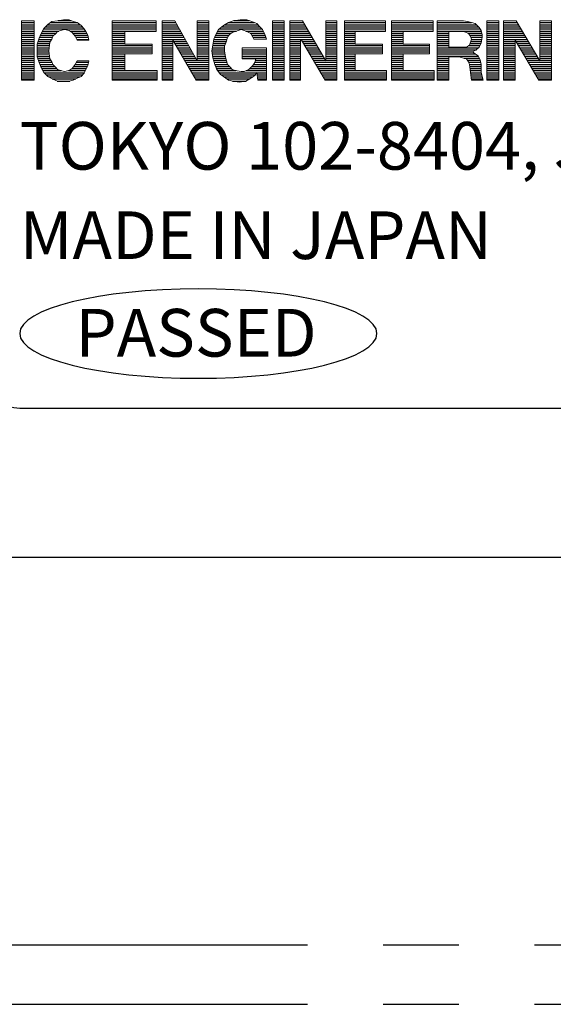
# Model space of a CAD drawing. Units: millimetres. Extents: x 1525 to 1693, y 464 to 588.
# Drawn here: x 1562 to 1571, y 468 to 485 of the extents above; entities that cross this region are included whole.
import ezdxf

# ---------------------------------------------------------------- set-up
doc = ezdxf.new("R2010")
doc.units = ezdxf.units.MM
doc.header["$LTSCALE"] = 2
doc.header["$MEASUREMENT"] = 0
doc.linetypes.add('PHANTOM', pattern=[63.5, 31.75, -6.35, 6.35, -6.35, 6.35, -6.35])
doc.layers.get('0').update_dxf_attribs({"lineweight": 25})
doc.layers.add('OBJECT', color=7, linetype='Continuous', lineweight=25)

msp = doc.modelspace()

# ---------------------------------------------------------------- linework, layer by layer
for p, q in [((1561.933, 484.485), (1562.146, 484.485)), ((1561.933, 484.45), (1562.146, 484.45)), ((1561.933, 484.415), (1562.146, 484.415)), ((1561.933, 484.38), (1562.146, 484.38)), ((1562.306, 484.38), (1562.987, 484.38)), ((1562.338, 484.415), (1562.955, 484.415)), ((1562.373, 484.45), (1562.915, 484.45)), ((1562.419, 484.485), (1562.869, 484.485)), ((1562.548, 484.52), (1562.766, 484.52)), ((1563.458, 484.485), (1564.195, 484.485)), ((1563.458, 484.45), (1564.195, 484.45)), ((1563.458, 484.415), (1564.195, 484.415)), ((1563.458, 484.38), (1564.195, 484.38)), ((1564.294, 484.485), (1564.525, 484.485)), ((1564.294, 484.45), (1564.545, 484.45)), ((1564.294, 484.415), (1564.565, 484.415)), ((1564.294, 484.38), (1564.584, 484.38)), ((1564.884, 484.485), (1565.08, 484.485)), ((1564.884, 484.45), (1565.08, 484.45)), ((1564.884, 484.415), (1565.08, 484.415)), ((1564.884, 484.38), (1565.08, 484.38)), ((1565.255, 484.38), (1565.973, 484.38)), ((1565.299, 484.415), (1565.938, 484.415)), ((1565.348, 484.45), (1565.903, 484.45)), ((1565.407, 484.485), (1565.844, 484.485)), ((1565.5, 484.52), (1565.757, 484.52)), ((1566.146, 484.485), (1566.342, 484.485)), ((1566.146, 484.45), (1566.342, 484.45)), ((1566.146, 484.415), (1566.342, 484.415)), ((1566.146, 484.38), (1566.342, 484.38)), ((1566.441, 484.485), (1566.673, 484.485)), ((1566.441, 484.45), (1566.694, 484.45)), ((1566.441, 484.415), (1566.714, 484.415)), ((1566.441, 484.38), (1566.735, 484.38)), ((1567.047, 484.485), (1567.227, 484.485)), ((1567.047, 484.45), (1567.227, 484.45)), ((1567.047, 484.415), (1567.227, 484.415)), ((1567.047, 484.38), (1567.227, 484.38)), ((1567.358, 484.485), (1568.047, 484.485)), ((1567.358, 484.45), (1568.047, 484.45)), ((1567.358, 484.415), (1568.047, 484.415)), ((1567.358, 484.38), (1568.047, 484.38)), ((1568.145, 484.485), (1568.85, 484.485)), ((1568.145, 484.45), (1568.85, 484.45)), ((1568.145, 484.415), (1568.85, 484.415)), ((1568.145, 484.38), (1568.85, 484.38)), ((1568.916, 484.485), (1569.492, 484.485)), ((1568.916, 484.45), (1569.574, 484.45)), ((1568.916, 484.415), (1569.609, 484.415)), ((1568.916, 484.38), (1569.636, 484.38)), ((1569.751, 484.485), (1569.948, 484.485)), ((1569.751, 484.45), (1569.948, 484.45)), ((1569.751, 484.415), (1569.948, 484.415)), ((1569.751, 484.38), (1569.948, 484.38)), ((1570.03, 484.485), (1570.263, 484.485)), ((1570.03, 484.45), (1570.283, 484.45)), ((1570.03, 484.415), (1570.304, 484.415)), ((1570.03, 484.38), (1570.324, 484.38)), ((1570.637, 484.485), (1570.833, 484.485)), ((1570.637, 484.45), (1570.833, 484.45)), ((1570.637, 484.415), (1570.833, 484.415)), ((1570.637, 484.38), (1570.833, 484.38)), ((1561.933, 484.345), (1562.146, 484.345)), ((1561.933, 484.31), (1562.146, 484.31)), ((1561.933, 484.275), (1562.146, 484.275)), ((1561.933, 484.24), (1562.146, 484.24)), ((1562.235, 484.24), (1562.452, 484.24)), ((1562.249, 484.275), (1562.477, 484.275)), ((1562.264, 484.31), (1562.512, 484.31)), ((1562.285, 484.345), (1562.56, 484.345)), ((1562.751, 484.345), (1563.011, 484.345)), ((1562.795, 484.31), (1563.029, 484.31)), ((1562.821, 484.275), (1563.047, 484.275)), ((1562.843, 484.24), (1563.054, 484.24)), ((1563.458, 484.345), (1564.195, 484.345)), ((1563.458, 484.31), (1563.671, 484.31)), ((1563.458, 484.275), (1563.671, 484.275)), ((1563.458, 484.24), (1563.671, 484.24)), ((1564.294, 484.345), (1564.604, 484.345)), ((1564.294, 484.31), (1564.624, 484.31)), ((1564.294, 484.275), (1564.643, 484.275)), ((1564.294, 484.24), (1564.663, 484.24)), ((1564.884, 484.345), (1565.08, 484.345)), ((1564.884, 484.31), (1565.08, 484.31)), ((1564.884, 484.275), (1565.08, 484.275)), ((1564.884, 484.24), (1565.08, 484.24)), ((1565.175, 484.24), (1565.392, 484.24)), ((1565.189, 484.275), (1565.415, 484.275)), ((1565.208, 484.31), (1565.456, 484.31)), ((1565.229, 484.345), (1565.543, 484.345)), ((1565.699, 484.345), (1565.995, 484.345)), ((1565.776, 484.31), (1566.012, 484.31)), ((1565.8, 484.275), (1566.025, 484.275)), ((1565.818, 484.24), (1566.036, 484.24)), ((1566.146, 484.345), (1566.342, 484.345)), ((1566.146, 484.31), (1566.342, 484.31)), ((1566.146, 484.275), (1566.342, 484.275)), ((1566.146, 484.24), (1566.342, 484.24)), ((1566.441, 484.345), (1566.755, 484.345)), ((1566.441, 484.31), (1566.776, 484.31)), ((1566.441, 484.275), (1566.796, 484.275)), ((1566.441, 484.24), (1566.817, 484.24)), ((1567.047, 484.345), (1567.227, 484.345)), ((1567.047, 484.31), (1567.227, 484.31)), ((1567.047, 484.275), (1567.227, 484.275)), ((1567.047, 484.24), (1567.227, 484.24)), ((1567.358, 484.345), (1568.047, 484.345)), ((1567.358, 484.31), (1567.539, 484.31)), ((1567.358, 484.275), (1567.539, 484.275)), ((1567.358, 484.24), (1567.539, 484.24)), ((1568.145, 484.345), (1568.85, 484.345)), ((1568.145, 484.31), (1568.342, 484.31)), ((1568.145, 484.275), (1568.342, 484.275)), ((1568.145, 484.24), (1568.342, 484.24)), ((1568.916, 484.345), (1569.656, 484.345)), ((1568.916, 484.31), (1569.112, 484.31)), ((1568.916, 484.275), (1569.112, 484.275)), ((1568.916, 484.24), (1569.112, 484.24)), ((1569.431, 484.31), (1569.664, 484.31)), ((1569.46, 484.275), (1569.67, 484.275)), ((1569.478, 484.24), (1569.67, 484.24)), ((1569.751, 484.345), (1569.948, 484.345)), ((1569.751, 484.31), (1569.948, 484.31)), ((1569.751, 484.275), (1569.948, 484.275)), ((1569.751, 484.24), (1569.948, 484.24)), ((1570.03, 484.345), (1570.345, 484.345)), ((1570.03, 484.31), (1570.365, 484.31)), ((1570.03, 484.275), (1570.386, 484.275)), ((1570.03, 484.24), (1570.406, 484.24)), ((1570.637, 484.345), (1570.833, 484.345)), ((1570.637, 484.31), (1570.833, 484.31)), ((1570.637, 484.275), (1570.833, 484.275)), ((1570.637, 484.24), (1570.833, 484.24)), ((1561.933, 484.205), (1562.146, 484.205)), ((1561.933, 484.17), (1562.146, 484.17)), ((1561.933, 484.135), (1562.146, 484.135)), ((1561.933, 484.1), (1562.146, 484.1)), ((1561.933, 484.065), (1562.146, 484.065)), ((1562.196, 484.1), (1562.402, 484.1)), ((1562.196, 484.065), (1562.398, 484.065)), ((1562.199, 484.135), (1562.406, 484.135)), ((1562.211, 484.17), (1562.417, 484.17)), ((1562.222, 484.205), (1562.44, 484.205)), ((1562.86, 484.205), (1563.061, 484.205)), ((1563.458, 484.205), (1563.671, 484.205)), ((1563.458, 484.17), (1563.671, 484.17)), ((1563.458, 484.135), (1563.671, 484.135)), ((1563.458, 484.1), (1564.13, 484.1)), ((1563.458, 484.065), (1564.13, 484.065)), ((1564.294, 484.205), (1564.683, 484.205)), ((1564.294, 484.17), (1564.474, 484.17)), ((1564.294, 484.135), (1564.474, 484.135)), ((1564.294, 484.1), (1564.474, 484.1)), ((1564.294, 484.065), (1564.474, 484.065)), ((1564.486, 484.17), (1564.702, 484.17)), ((1564.506, 484.135), (1564.722, 484.135)), ((1564.527, 484.1), (1564.741, 484.1)), ((1564.547, 484.065), (1564.761, 484.065)), ((1564.884, 484.205), (1565.08, 484.205)), ((1564.884, 484.17), (1565.08, 484.17)), ((1564.884, 484.135), (1565.08, 484.135)), ((1564.884, 484.1), (1565.08, 484.1)), ((1564.884, 484.065), (1565.08, 484.065)), ((1565.139, 484.065), (1565.343, 484.065)), ((1565.144, 484.1), (1565.346, 484.1)), ((1565.15, 484.135), (1565.36, 484.135)), ((1565.156, 484.17), (1565.374, 484.17)), ((1565.162, 484.205), (1565.383, 484.205)), ((1566.146, 484.205), (1566.342, 484.205)), ((1566.146, 484.17), (1566.342, 484.17)), ((1566.146, 484.135), (1566.342, 484.135)), ((1566.146, 484.1), (1566.342, 484.1)), ((1566.146, 484.065), (1566.342, 484.065)), ((1566.441, 484.205), (1566.837, 484.205)), ((1566.441, 484.17), (1566.621, 484.17)), ((1566.441, 484.135), (1566.621, 484.135)), ((1566.441, 484.1), (1566.621, 484.1)), ((1566.441, 484.065), (1566.621, 484.065)), ((1566.649, 484.17), (1566.858, 484.17)), ((1566.67, 484.135), (1566.878, 484.135)), ((1566.69, 484.1), (1566.899, 484.1)), ((1566.711, 484.065), (1566.919, 484.065)), ((1567.047, 484.205), (1567.227, 484.205)), ((1567.047, 484.17), (1567.227, 484.17)), ((1567.047, 484.135), (1567.227, 484.135)), ((1567.047, 484.1), (1567.227, 484.1)), ((1567.047, 484.065), (1567.227, 484.065)), ((1567.358, 484.205), (1567.539, 484.205)), ((1567.358, 484.17), (1567.539, 484.17)), ((1567.358, 484.135), (1567.539, 484.135)), ((1567.358, 484.1), (1567.998, 484.1)), ((1567.358, 484.065), (1567.998, 484.065)), ((1568.145, 484.205), (1568.342, 484.205)), ((1568.145, 484.17), (1568.342, 484.17)), ((1568.145, 484.135), (1568.342, 484.135)), ((1568.145, 484.1), (1568.784, 484.1)), ((1568.145, 484.065), (1568.784, 484.065)), ((1568.916, 484.205), (1569.112, 484.205)), ((1568.916, 484.17), (1569.112, 484.17)), ((1568.916, 484.135), (1569.112, 484.135)), ((1568.916, 484.1), (1569.112, 484.1)), ((1568.916, 484.065), (1569.609, 484.065)), ((1569.443, 484.1), (1569.632, 484.1)), ((1569.465, 484.135), (1569.65, 484.135)), ((1569.477, 484.17), (1569.658, 484.17)), ((1569.489, 484.205), (1569.664, 484.205)), ((1569.751, 484.205), (1569.948, 484.205)), ((1569.751, 484.17), (1569.948, 484.17)), ((1569.751, 484.135), (1569.948, 484.135)), ((1569.751, 484.1), (1569.948, 484.1)), ((1569.751, 484.065), (1569.948, 484.065)), ((1570.03, 484.205), (1570.427, 484.205)), ((1570.03, 484.17), (1570.227, 484.17)), ((1570.03, 484.135), (1570.227, 484.135)), ((1570.03, 484.1), (1570.227, 484.1)), ((1570.03, 484.065), (1570.227, 484.065)), ((1570.239, 484.17), (1570.447, 484.17)), ((1570.259, 484.135), (1570.468, 484.135)), ((1570.28, 484.1), (1570.488, 484.1)), ((1570.3, 484.065), (1570.509, 484.065)), ((1570.637, 484.205), (1570.833, 484.205)), ((1570.637, 484.17), (1570.833, 484.17)), ((1570.637, 484.135), (1570.833, 484.135)), ((1570.637, 484.1), (1570.833, 484.1)), ((1570.637, 484.065), (1570.833, 484.065)), ((1561.933, 484.03), (1562.146, 484.03)), ((1561.933, 483.995), (1562.146, 483.995)), ((1561.933, 483.96), (1562.146, 483.96)), ((1561.933, 483.925), (1562.146, 483.925)), ((1561.933, 483.89), (1562.146, 483.89)), ((1562.196, 484.03), (1562.394, 484.03)), ((1562.196, 483.995), (1562.394, 483.995)), ((1562.196, 483.96), (1562.399, 483.96)), ((1562.196, 483.925), (1562.403, 483.925)), ((1562.203, 483.89), (1562.407, 483.89)), ((1563.458, 484.03), (1564.13, 484.03)), ((1563.458, 483.995), (1564.13, 483.995)), ((1563.458, 483.96), (1563.671, 483.96)), ((1563.458, 483.925), (1563.671, 483.925)), ((1563.458, 483.89), (1563.671, 483.89)), ((1564.294, 484.03), (1564.474, 484.03)), ((1564.294, 483.995), (1564.474, 483.995)), ((1564.294, 483.96), (1564.474, 483.96)), ((1564.294, 483.925), (1564.474, 483.925)), ((1564.294, 483.89), (1564.474, 483.89)), ((1564.568, 484.03), (1564.781, 484.03)), ((1564.588, 483.995), (1564.8, 483.995)), ((1564.609, 483.96), (1564.82, 483.96)), ((1564.629, 483.925), (1564.84, 483.925)), ((1564.65, 483.89), (1564.859, 483.89)), ((1564.884, 484.03), (1565.08, 484.03)), ((1564.884, 483.995), (1565.08, 483.995)), ((1564.884, 483.96), (1565.08, 483.96)), ((1564.884, 483.925), (1565.08, 483.925)), ((1564.884, 483.89), (1565.08, 483.89)), ((1565.132, 483.995), (1565.345, 483.995)), ((1565.133, 484.03), (1565.343, 484.03)), ((1565.137, 483.96), (1565.351, 483.96)), ((1565.142, 483.925), (1565.357, 483.925)), ((1565.147, 483.89), (1565.364, 483.89)), ((1565.638, 484.03), (1566.047, 484.03)), ((1565.638, 483.995), (1566.047, 483.995)), ((1565.638, 483.96), (1566.047, 483.96)), ((1565.638, 483.925), (1566.047, 483.925)), ((1565.638, 483.89), (1566.047, 483.89)), ((1566.146, 484.03), (1566.342, 484.03)), ((1566.146, 483.995), (1566.342, 483.995)), ((1566.146, 483.96), (1566.342, 483.96)), ((1566.146, 483.925), (1566.342, 483.925)), ((1566.146, 483.89), (1566.342, 483.89)), ((1566.441, 484.03), (1566.621, 484.03)), ((1566.441, 483.995), (1566.621, 483.995)), ((1566.441, 483.96), (1566.621, 483.96)), ((1566.441, 483.925), (1566.621, 483.925)), ((1566.441, 483.89), (1566.621, 483.89)), ((1566.731, 484.03), (1566.94, 484.03)), ((1566.752, 483.995), (1566.96, 483.995)), ((1566.772, 483.96), (1566.981, 483.96)), ((1566.793, 483.925), (1567.001, 483.925)), ((1566.813, 483.89), (1567.022, 483.89)), ((1567.047, 484.03), (1567.227, 484.03)), ((1567.047, 483.995), (1567.227, 483.995)), ((1567.047, 483.96), (1567.227, 483.96)), ((1567.047, 483.925), (1567.227, 483.925)), ((1567.047, 483.89), (1567.227, 483.89)), ((1567.358, 484.03), (1567.998, 484.03)), ((1567.358, 483.995), (1567.998, 483.995)), ((1567.358, 483.96), (1567.539, 483.96)), ((1567.358, 483.925), (1567.539, 483.925)), ((1567.358, 483.89), (1567.539, 483.89)), ((1568.145, 484.03), (1568.784, 484.03)), ((1568.145, 483.995), (1568.784, 483.995)), ((1568.145, 483.96), (1568.342, 483.96)), ((1568.145, 483.925), (1568.342, 483.925)), ((1568.145, 483.89), (1568.342, 483.89)), ((1568.916, 484.03), (1569.574, 484.03)), ((1568.916, 483.995), (1569.507, 483.995)), ((1568.916, 483.96), (1569.557, 483.96)), ((1568.916, 483.925), (1569.606, 483.925)), ((1568.916, 483.89), (1569.112, 483.89)), ((1569.365, 483.89), (1569.623, 483.89)), ((1569.751, 484.03), (1569.948, 484.03)), ((1569.751, 483.995), (1569.948, 483.995)), ((1569.751, 483.96), (1569.948, 483.96)), ((1569.751, 483.925), (1569.948, 483.925)), ((1569.751, 483.89), (1569.948, 483.89)), ((1570.03, 484.03), (1570.227, 484.03)), ((1570.03, 483.995), (1570.227, 483.995)), ((1570.03, 483.96), (1570.227, 483.96)), ((1570.03, 483.925), (1570.227, 483.925)), ((1570.03, 483.89), (1570.227, 483.89)), ((1570.321, 484.03), (1570.529, 484.03)), ((1570.341, 483.995), (1570.55, 483.995)), ((1570.362, 483.96), (1570.57, 483.96)), ((1570.382, 483.925), (1570.591, 483.925)), ((1570.403, 483.89), (1570.611, 483.89)), ((1570.637, 484.03), (1570.833, 484.03)), ((1570.637, 483.995), (1570.833, 483.995)), ((1570.637, 483.96), (1570.833, 483.96)), ((1570.637, 483.925), (1570.833, 483.925)), ((1570.637, 483.89), (1570.833, 483.89)), ((1561.933, 483.855), (1562.146, 483.855)), ((1561.933, 483.82), (1562.146, 483.82)), ((1561.933, 483.785), (1562.146, 483.785)), ((1561.933, 483.75), (1562.146, 483.75)), ((1561.933, 483.715), (1562.146, 483.715)), ((1562.215, 483.855), (1562.425, 483.855)), ((1562.226, 483.82), (1562.445, 483.82)), ((1562.24, 483.785), (1562.457, 483.785)), ((1562.254, 483.75), (1562.489, 483.75)), ((1562.271, 483.715), (1562.524, 483.715)), ((1562.785, 483.715), (1563.023, 483.715)), ((1562.812, 483.75), (1563.041, 483.75)), ((1562.837, 483.785), (1563.052, 483.785)), ((1562.854, 483.82), (1563.059, 483.82)), ((1563.458, 483.855), (1563.671, 483.855)), ((1563.458, 483.82), (1563.671, 483.82)), ((1563.458, 483.785), (1563.671, 483.785)), ((1563.458, 483.75), (1563.671, 483.75)), ((1563.458, 483.715), (1563.671, 483.715)), ((1564.294, 483.855), (1564.474, 483.855)), ((1564.294, 483.82), (1564.474, 483.82)), ((1564.294, 483.785), (1564.474, 483.785)), ((1564.294, 483.75), (1564.474, 483.75)), ((1564.294, 483.715), (1564.474, 483.715)), ((1564.67, 483.855), (1564.879, 483.855)), ((1564.691, 483.82), (1565.08, 483.82)), ((1564.711, 483.785), (1565.08, 483.785)), ((1564.732, 483.75), (1565.08, 483.75)), ((1564.752, 483.715), (1565.08, 483.715)), ((1564.884, 483.855), (1565.08, 483.855)), ((1565.157, 483.855), (1565.373, 483.855)), ((1565.167, 483.82), (1565.382, 483.82)), ((1565.177, 483.785), (1565.391, 483.785)), ((1565.191, 483.75), (1565.423, 483.75)), ((1565.205, 483.715), (1565.458, 483.715)), ((1565.768, 483.715), (1566.047, 483.715)), ((1565.803, 483.75), (1566.047, 483.75)), ((1565.831, 483.785), (1566.047, 483.785)), ((1565.852, 483.82), (1566.047, 483.82)), ((1565.861, 483.855), (1566.047, 483.855)), ((1566.146, 483.855), (1566.342, 483.855)), ((1566.146, 483.82), (1566.342, 483.82)), ((1566.146, 483.785), (1566.342, 483.785)), ((1566.146, 483.75), (1566.342, 483.75)), ((1566.146, 483.715), (1566.342, 483.715)), ((1566.441, 483.855), (1566.621, 483.855)), ((1566.441, 483.82), (1566.621, 483.82)), ((1566.441, 483.785), (1566.621, 483.785)), ((1566.441, 483.75), (1566.621, 483.75)), ((1566.441, 483.715), (1566.621, 483.715)), ((1566.834, 483.855), (1567.042, 483.855)), ((1566.854, 483.82), (1567.227, 483.82)), ((1566.875, 483.785), (1567.227, 483.785)), ((1566.895, 483.75), (1567.227, 483.75)), ((1566.916, 483.715), (1567.227, 483.715)), ((1567.047, 483.855), (1567.227, 483.855)), ((1567.358, 483.855), (1567.539, 483.855)), ((1567.358, 483.82), (1567.539, 483.82)), ((1567.358, 483.785), (1567.539, 483.785)), ((1567.358, 483.75), (1567.539, 483.75)), ((1567.358, 483.715), (1567.539, 483.715)), ((1568.145, 483.855), (1568.342, 483.855)), ((1568.145, 483.82), (1568.342, 483.82)), ((1568.145, 483.785), (1568.342, 483.785)), ((1568.145, 483.75), (1568.342, 483.75)), ((1568.145, 483.715), (1568.342, 483.715)), ((1568.916, 483.855), (1569.112, 483.855)), ((1568.916, 483.82), (1569.112, 483.82)), ((1568.916, 483.785), (1569.112, 483.785)), ((1568.916, 483.75), (1569.112, 483.75)), ((1568.916, 483.715), (1569.112, 483.715)), ((1569.423, 483.855), (1569.638, 483.855)), ((1569.443, 483.82), (1569.645, 483.82)), ((1569.455, 483.785), (1569.652, 483.785)), ((1569.46, 483.75), (1569.653, 483.75)), ((1569.465, 483.715), (1569.653, 483.715)), ((1569.751, 483.855), (1569.948, 483.855)), ((1569.751, 483.82), (1569.948, 483.82)), ((1569.751, 483.785), (1569.948, 483.785)), ((1569.751, 483.75), (1569.948, 483.75)), ((1569.751, 483.715), (1569.948, 483.715)), ((1570.03, 483.855), (1570.227, 483.855)), ((1570.03, 483.82), (1570.227, 483.82)), ((1570.03, 483.785), (1570.227, 483.785)), ((1570.03, 483.75), (1570.227, 483.75)), ((1570.03, 483.715), (1570.227, 483.715)), ((1570.423, 483.855), (1570.632, 483.855)), ((1570.444, 483.82), (1570.833, 483.82)), ((1570.464, 483.785), (1570.833, 483.785)), ((1570.485, 483.75), (1570.833, 483.75)), ((1570.505, 483.715), (1570.833, 483.715)), ((1570.637, 483.855), (1570.833, 483.855)), ((1561.933, 483.68), (1562.146, 483.68)), ((1561.933, 483.645), (1562.146, 483.645)), ((1561.933, 483.61), (1562.146, 483.61)), ((1561.933, 483.575), (1562.146, 483.575)), ((1562.292, 483.68), (1562.6, 483.68)), ((1562.315, 483.645), (1562.988, 483.645)), ((1562.35, 483.61), (1562.959, 483.61)), ((1562.391, 483.575), (1562.915, 483.575)), ((1562.723, 483.68), (1563.006, 483.68)), ((1563.458, 483.68), (1564.212, 483.68)), ((1563.458, 483.645), (1564.212, 483.645)), ((1563.458, 483.61), (1564.212, 483.61)), ((1563.458, 483.575), (1564.212, 483.575)), ((1564.294, 483.68), (1564.474, 483.68)), ((1564.294, 483.645), (1564.474, 483.645)), ((1564.294, 483.61), (1564.474, 483.61)), ((1564.294, 483.575), (1564.474, 483.575)), ((1564.773, 483.68), (1565.08, 483.68)), ((1564.793, 483.645), (1565.08, 483.645)), ((1564.814, 483.61), (1565.08, 483.61)), ((1564.834, 483.575), (1565.08, 483.575)), ((1565.227, 483.68), (1565.539, 483.68)), ((1565.255, 483.645), (1565.88, 483.645)), ((1565.286, 483.61), (1565.857, 483.61)), ((1565.333, 483.575), (1565.816, 483.575)), ((1565.705, 483.68), (1566.047, 483.68)), ((1565.884, 483.645), (1566.047, 483.645)), ((1565.888, 483.61), (1566.047, 483.61)), ((1565.893, 483.575), (1566.047, 483.575)), ((1566.146, 483.68), (1566.342, 483.68)), ((1566.146, 483.645), (1566.342, 483.645)), ((1566.146, 483.61), (1566.342, 483.61)), ((1566.146, 483.575), (1566.342, 483.575)), ((1566.441, 483.68), (1566.621, 483.68)), ((1566.441, 483.645), (1566.621, 483.645)), ((1566.441, 483.61), (1566.621, 483.61)), ((1566.441, 483.575), (1566.621, 483.575)), ((1566.936, 483.68), (1567.227, 483.68)), ((1566.957, 483.645), (1567.227, 483.645)), ((1566.977, 483.61), (1567.227, 483.61)), ((1566.998, 483.575), (1567.227, 483.575)), ((1567.358, 483.68), (1568.063, 483.68)), ((1567.358, 483.645), (1568.063, 483.645)), ((1567.358, 483.61), (1568.063, 483.61)), ((1567.358, 483.575), (1568.063, 483.575)), ((1568.145, 483.68), (1568.866, 483.68)), ((1568.145, 483.645), (1568.866, 483.645)), ((1568.145, 483.61), (1568.866, 483.61)), ((1568.145, 483.575), (1568.866, 483.575)), ((1568.916, 483.68), (1569.112, 483.68)), ((1568.916, 483.645), (1569.112, 483.645)), ((1568.916, 483.61), (1569.112, 483.61)), ((1568.916, 483.575), (1569.112, 483.575)), ((1569.469, 483.68), (1569.653, 483.68)), ((1569.473, 483.645), (1569.654, 483.645)), ((1569.478, 483.61), (1569.663, 483.61)), ((1569.482, 483.575), (1569.672, 483.575)), ((1569.751, 483.68), (1569.948, 483.68)), ((1569.751, 483.645), (1569.948, 483.645)), ((1569.751, 483.61), (1569.948, 483.61)), ((1569.751, 483.575), (1569.948, 483.575)), ((1570.03, 483.68), (1570.227, 483.68)), ((1570.03, 483.645), (1570.227, 483.645)), ((1570.03, 483.61), (1570.227, 483.61)), ((1570.03, 483.575), (1570.227, 483.575)), ((1570.526, 483.68), (1570.833, 483.68)), ((1570.546, 483.645), (1570.833, 483.645)), ((1570.567, 483.61), (1570.833, 483.61)), ((1570.587, 483.575), (1570.833, 483.575)), ((1561.933, 483.54), (1562.146, 483.54)), ((1562.45, 483.54), (1562.845, 483.54)), ((1562.533, 483.505), (1562.747, 483.505)), ((1563.458, 483.54), (1564.212, 483.54)), ((1564.294, 483.54), (1564.474, 483.54)), ((1564.855, 483.54), (1565.08, 483.54)), ((1565.38, 483.54), (1565.766, 483.54)), ((1565.477, 483.505), (1565.707, 483.505)), ((1565.897, 483.54), (1566.047, 483.54)), ((1566.146, 483.54), (1566.342, 483.54)), ((1566.441, 483.54), (1566.621, 483.54)), ((1567.018, 483.54), (1567.227, 483.54)), ((1567.358, 483.54), (1568.063, 483.54)), ((1568.145, 483.54), (1568.866, 483.54)), ((1568.916, 483.54), (1569.112, 483.54)), ((1569.487, 483.54), (1569.681, 483.54)), ((1569.751, 483.54), (1569.948, 483.54)), ((1570.03, 483.54), (1570.227, 483.54)), ((1570.608, 483.54), (1570.833, 483.54)), ((1557.54, 475.515), (1589.777, 475.515))]:
    msp.add_line(p, q)
msp.add_lwpolyline([(1561.903, 478.019), (1577.903, 478.019)])
msp.add_arc((1561.903, 478.519), 0.5, 180, 270)
at = {"extrusion": (0, 0, -1)}
msp.add_ellipse((1564.903, 479.269), major_axis=(3, 0), ratio=0.25, dxfattribs=at)
at = {"layer": 'OBJECT', "color": 7, "linetype": 'PHANTOM', "ltscale": 0.1}
for p, q in [((1560.387, 469.015), (1583.787, 469.015)), ((1560.387, 468.015), (1583.787, 468.015))]:
    msp.add_line(p, q, dxfattribs=at)
at = {"layer": 'OBJECT', "lineweight": 15}
for points in [[(1562.146, 484.518), (1561.933, 484.518), (1561.933, 483.519), (1562.146, 483.519), (1562.146, 484.518)], [(1562.868, 484.486), (1562.802, 484.502), (1562.736, 484.535), (1562.638, 484.535), (1562.54, 484.518), (1562.441, 484.502), (1562.376, 484.453), (1562.31, 484.387), (1562.261, 484.305), (1562.228, 484.223), (1562.196, 484.125), (1562.196, 484.01), (1562.196, 483.912), (1562.228, 483.814), (1562.261, 483.732), (1562.31, 483.65), (1562.376, 483.584), (1562.458, 483.535), (1562.54, 483.502), (1562.638, 483.502), (1562.736, 483.502), (1562.802, 483.519), (1562.868, 483.551), (1562.933, 483.584), (1562.982, 483.633), (1563.015, 483.699), (1563.048, 483.765), (1563.064, 483.846), (1562.868, 483.846), (1562.835, 483.781), (1562.786, 483.715), (1562.736, 483.683), (1562.655, 483.666), (1562.589, 483.683), (1562.54, 483.699), (1562.507, 483.732), (1562.458, 483.781), (1562.441, 483.83), (1562.409, 483.879), (1562.392, 484.01), (1562.409, 484.158), (1562.441, 484.207), (1562.458, 484.256), (1562.507, 484.305), (1562.54, 484.338), (1562.589, 484.355), (1562.655, 484.371), (1562.736, 484.355), (1562.786, 484.322), (1562.835, 484.256), (1562.868, 484.191), (1563.064, 484.191), (1563.048, 484.273), (1563.015, 484.338), (1562.982, 484.387), (1562.933, 484.437), (1562.868, 484.486)], [(1564.195, 484.518), (1563.671, 484.518), (1563.458, 484.518), (1563.458, 484.338), (1563.458, 483.683), (1563.458, 483.519), (1563.671, 483.519), (1564.212, 483.519), (1564.212, 483.683), (1563.671, 483.683), (1563.671, 483.961), (1564.13, 483.961), (1564.13, 484.125), (1563.671, 484.125), (1563.671, 484.338), (1564.195, 484.338), (1564.195, 484.518)], [(1564.507, 484.518), (1564.294, 484.518), (1564.294, 483.519), (1564.474, 483.519), (1564.474, 484.191), (1564.867, 483.519), (1565.08, 483.519), (1565.08, 484.518), (1564.884, 484.518), (1564.884, 483.846), (1564.507, 484.518)], [(1566.047, 484.06), (1565.638, 484.06), (1565.638, 483.879), (1565.867, 483.879), (1565.851, 483.814), (1565.818, 483.765), (1565.785, 483.732), (1565.752, 483.699), (1565.67, 483.666), (1565.621, 483.666), (1565.523, 483.683), (1565.474, 483.699), (1565.441, 483.732), (1565.392, 483.781), (1565.375, 483.846), (1565.359, 483.912), (1565.343, 484.01), (1565.343, 484.092), (1565.375, 484.174), (1565.392, 484.24), (1565.424, 484.289), (1565.474, 484.322), (1565.523, 484.338), (1565.572, 484.355), (1565.621, 484.371), (1565.67, 484.355), (1565.719, 484.338), (1565.785, 484.305), (1565.818, 484.24), (1565.834, 484.207), (1566.047, 484.207), (1566.031, 484.256), (1566.015, 484.305), (1565.982, 484.371), (1565.933, 484.42), (1565.883, 484.469), (1565.801, 484.502), (1565.719, 484.535), (1565.605, 484.535), (1565.49, 484.518), (1565.408, 484.486), (1565.326, 484.437), (1565.244, 484.371), (1565.195, 484.289), (1565.162, 484.207), (1565.146, 484.109), (1565.129, 484.01), (1565.146, 483.896), (1565.179, 483.781), (1565.211, 483.699), (1565.277, 483.617), (1565.343, 483.568), (1565.408, 483.519), (1565.49, 483.502), (1565.588, 483.486), (1565.703, 483.502), (1565.785, 483.551), (1565.851, 483.601), (1565.883, 483.65), (1565.9, 483.519), (1566.047, 483.519), (1566.047, 484.06)], [(1566.342, 484.518), (1566.146, 484.518), (1566.146, 483.519), (1566.342, 483.519), (1566.342, 484.518)], [(1566.654, 484.518), (1566.441, 484.518), (1566.441, 483.519), (1566.621, 483.519), (1566.621, 484.191), (1566.637, 484.191), (1567.031, 483.519), (1567.227, 483.519), (1567.227, 484.518), (1567.047, 484.518), (1567.047, 483.846), (1566.654, 484.518)], [(1567.998, 484.125), (1567.539, 484.125), (1567.539, 484.338), (1568.047, 484.338), (1568.047, 484.518), (1567.539, 484.518), (1567.358, 484.518), (1567.358, 484.338), (1567.358, 483.683), (1567.358, 483.519), (1567.539, 483.519), (1568.063, 483.519), (1568.063, 483.683), (1567.539, 483.683), (1567.539, 483.961), (1567.998, 483.961), (1567.998, 484.125)], [(1568.784, 484.125), (1568.342, 484.125), (1568.342, 484.338), (1568.85, 484.338), (1568.85, 484.518), (1568.342, 484.518), (1568.145, 484.518), (1568.145, 484.338), (1568.145, 483.683), (1568.145, 483.519), (1568.342, 483.519), (1568.866, 483.519), (1568.866, 483.683), (1568.342, 483.683), (1568.342, 483.961), (1568.784, 483.961), (1568.784, 484.125)], [(1569.555, 484.469), (1569.489, 484.486), (1569.424, 484.502), (1569.358, 484.518), (1569.112, 484.518), (1568.932, 484.518), (1568.916, 484.518), (1568.916, 483.519), (1569.112, 483.519), (1569.112, 483.912), (1569.276, 483.912), (1569.342, 483.896), (1569.407, 483.879), (1569.44, 483.83), (1569.456, 483.781), (1569.473, 483.65), (1569.489, 483.519), (1569.686, 483.519), (1569.653, 483.65), (1569.653, 483.781), (1569.637, 483.863), (1569.604, 483.928), (1569.555, 483.961), (1569.506, 483.994), (1569.571, 484.027), (1569.62, 484.076), (1569.653, 484.141), (1569.67, 484.24), (1569.67, 484.289), (1569.653, 484.355), (1569.62, 484.404), (1569.588, 484.437), (1569.555, 484.469)], [(1569.948, 484.518), (1569.751, 484.518), (1569.751, 483.519), (1569.948, 483.519), (1569.948, 484.518)], [(1570.243, 484.518), (1570.03, 484.518), (1570.03, 483.519), (1570.227, 483.519), (1570.227, 484.191), (1570.62, 483.519), (1570.833, 483.519), (1570.833, 484.518), (1570.637, 484.518), (1570.637, 483.846), (1570.243, 484.518)], [(1569.112, 484.338), (1569.358, 484.338), (1569.407, 484.322), (1569.44, 484.305), (1569.473, 484.256), (1569.489, 484.207), (1569.473, 484.158), (1569.456, 484.109), (1569.407, 484.076), (1569.358, 484.076), (1569.112, 484.076), (1569.112, 484.338)]]:
    msp.add_lwpolyline(points, close=True, dxfattribs=at)

# ---------------------------------------------------------------- texts
at = {"char_height": 0.8, "attachment_point": 1}
for s, insert, width in [('{\\fArial|b0|i0|c128|p34;TOKYO 102-8404, JAPAN}', (1561.903, 482.819), 14.11328), ('{\\fArial|b0|i0|c128|p34;MADE IN JAPAN}', (1561.903, 481.319), 14.11328), ('{\\fArial|b0|i0|c0|p34;PASSED}', (1562.841, 479.682), 5.39298)]:
    msp.add_mtext(s, dxfattribs=dict(at, insert=insert, width=width))

doc.saveas('drawing.dxf')
